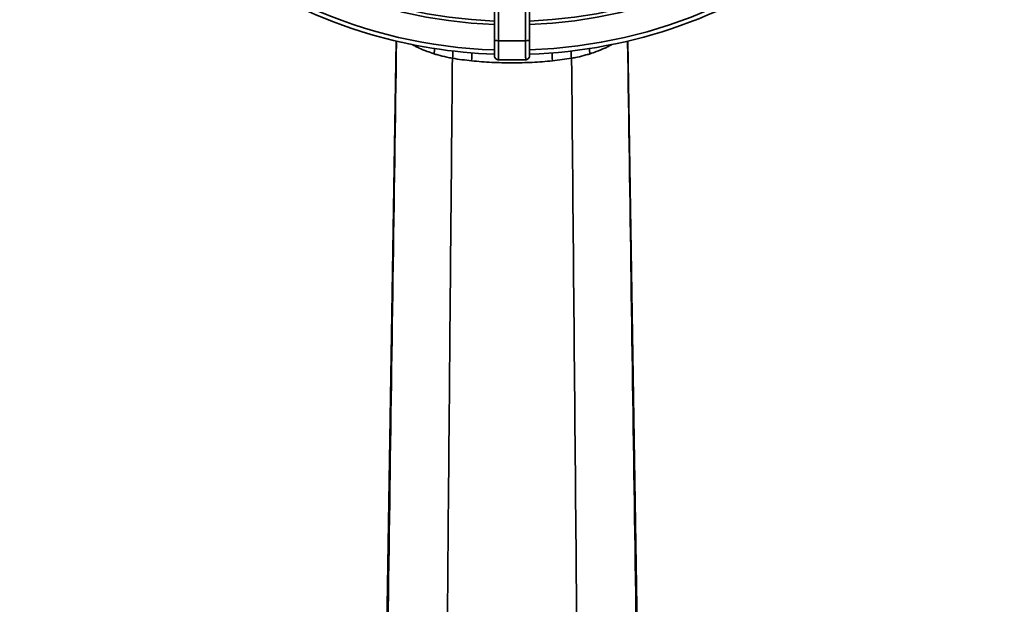
# Model space of a CAD drawing. Units: millimetres. Extents: x 444 to 1631, y 274 to 1249.
# Drawn here: x 1077 to 1197, y 1035 to 1107 of the extents above; entities that cross this region are included whole.
import ezdxf

# ---------------------------------------------------------------- set-up
doc = ezdxf.new("R2010")
doc.units = ezdxf.units.MM

msp = doc.modelspace()

# ---------------------------------------------------------------- linework, layer by layer
at = {"lineweight": 35, "extrusion": (0, 1, -2.22045e-16)}
for p, q in [((1135.14, 1104.07), (1135.14, 1114.96)), ((1135.64, 1115.85), (1135.64, 1103.96)), ((1138.94, 1103.96), (1138.94, 1115.85)), ((1139.44, 1114.87), (1139.44, 1104.07)), ((1121.29, 986.32), (1123.18, 1103.91)), ((1151.41, 1103.91), (1153.29, 986.32)), ((1129.44, 1035.8), (1129.44, 1035.8))]:
    msp.add_line(p, q, dxfattribs=at)
at = {"lineweight": 35}
for centre, major_axis, ratio, start_param, end_param in [((1137.29, 1160.54), (-59.27, 0), 0.97437, -0.006981, 1.534515), ((1137.29, 1160.33), (-55.88, 0), 0.97437, -0.007299, 1.532313), ((1137.29, 1160.39), (-55.5, 0), 0.97437, 0, 1.532048), ((1137.29, 1160.54), (59.27, 0), 0.97437, -1.534515, -0.006981), ((1137.29, 1160.39), (55.5, 0), 0.97437, -1.532048, -0.007299), ((1137.29, 1160.33), (55.88, 0), 0.97437, -1.532313, -0.007299), ((1147.22, 1102.39), (0.268, -0.963), 0.415327, -2.369437, -1.663242), ((1144.7, 1101.84), (0.157, -0.988), 0.14354, -2.633507, -1.574179)]:
    msp.add_ellipse(centre, major_axis=major_axis, ratio=ratio, start_param=start_param, end_param=end_param, dxfattribs=at)
at = {"lineweight": 35, "extrusion": (-5.14279e-39, -2.22045e-16, -1)}
msp.add_ellipse((1135.64, 1104.07), major_axis=(-0.5, 0), ratio=0.224951, start_param=-1.570771, end_param=-0.000044, dxfattribs=at)
at = {"lineweight": 35, "extrusion": (0, -2.22045e-16, -1)}
msp.add_ellipse((1138.94, 1104.07), major_axis=(0.5, 0), ratio=0.224951, start_param=0.000044, end_param=1.570771, dxfattribs=at)
at = {"lineweight": 35, "extrusion": (-3.69779e-32, -2.22045e-16, -1)}
msp.add_ellipse((1127.37, 1102.39), major_axis=(-0.268, -0.963), ratio=0.415331, start_param=-2.369429, end_param=-1.663233, dxfattribs=at)
at = {"lineweight": 35, "extrusion": (-8.75812e-47, -2.22045e-16, -1)}
msp.add_ellipse((1137.29, 1158.5), major_axis=(-56, 0), ratio=0.97437, start_param=-1.600265, end_param=-1.541328, dxfattribs=at)
at = {"lineweight": 35, "extrusion": (1.2326e-32, -2.22045e-16, -1)}
for centre, major_axis, ratio, start_param, end_param in [((1129.89, 1101.84), (-0.157, -0.988), 0.143541, -2.633484, -1.574139), ((1131.97, 1139.44), (-41.45, 15.78), 0.839565, -2.173518, -2.118131)]:
    msp.add_ellipse(centre, major_axis=major_axis, ratio=ratio, start_param=start_param, end_param=end_param, dxfattribs=at)
at = {"lineweight": 35, "extrusion": (-1.2326e-32, -2.22045e-16, -1)}
msp.add_ellipse((1142.62, 1139.46), major_axis=(-41.45, -15.83), ratio=0.839792, start_param=-1.022503, end_param=-0.967134, dxfattribs=at)
at = {"lineweight": 35, "extrusion": (6.16298e-33, -2.22045e-16, -1)}
msp.add_ellipse((1132.26, 1101.52), major_axis=(0.107, 0.994), ratio=0.097842, start_param=0.31719, end_param=1.577989, dxfattribs=at)
at = {"lineweight": 35, "extrusion": (-3.08149e-33, -2.22045e-16, -1)}
msp.add_ellipse((1142.33, 1101.52), major_axis=(-0.107, 0.994), ratio=0.097842, start_param=-1.577988, end_param=-0.317187, dxfattribs=at)
at = {"lineweight": 35}
for points, knots in [([(1077.29, 1160.76), (1077.29, 1154.52), (1078.33, 1148.29), (1082.35, 1136.45), (1085.34, 1130.85), (1092.98, 1120.84), (1097.62, 1116.44), (1108.11, 1109.28), (1113.94, 1106.52), (1124.96, 1103.3), (1130.04, 1102.49), (1135.14, 1102.31)], [6.283185, 6.283185, 6.283185, 6.283185, 6.602904, 6.602904, 6.922683, 6.922683, 7.242614, 7.242614, 7.562714, 7.562714, 7.818125, 7.818125, 7.818125, 7.818125]), ([(1139.44, 1102.31), (1145.7, 1102.53), (1151.93, 1103.71), (1163.83, 1107.93), (1169.49, 1111.01), (1179.54, 1118.76), (1183.92, 1123.42), (1190.95, 1133.84), (1193.6, 1139.61), (1196.57, 1150.43), (1197.26, 1155.39), (1197.29, 1160.35)], [7.889838, 7.889838, 7.889838, 7.889838, 8.203198, 8.203198, 8.523404, 8.523404, 8.843475, 8.843475, 9.163375, 9.163375, 9.417797, 9.417797, 9.417797, 9.417797]), ([(1139.44, 1104.04), (1139.44, 1103.77), (1139.44, 1103.52), (1139.44, 1103.25), (1139.44, 1103.22), (1139.44, 1103.18)], [0, 0, 0, 0, 0.8131633, 0.8131633, 0.9436386, 0.9436386, 0.9436386, 0.9436386]), ([(1121.5, 986.32), (1121.78, 1006.15), (1122.07, 1025.97), (1122.64, 1065.17), (1122.92, 1084.54), (1123.21, 1103.9)], [0, 0, 0, 0, 0.5, 0.5, 0.9884729, 0.9884729, 0.9884729, 0.9884729]), ([(1127.79, 1102.37), (1127.5, 1102.46), (1127.22, 1102.56), (1126.94, 1102.66), (1126.6, 1102.79), (1126.27, 1102.92), (1125.97, 1103.06), (1125.82, 1103.13), (1125.68, 1103.2), (1125.55, 1103.26), (1125.4, 1103.34), (1125.26, 1103.41), (1125.13, 1103.49)], [0, 0, 0, 0, 0.1098552, 0.1098552, 0.1098552, 0.25, 0.25, 0.25, 0.3161671, 0.3161671, 0.3161671, 0.3879411, 0.3879411, 0.3879411, 0.3879411]), ([(1135.14, 1103.18), (1135.14, 1103.18), (1135.14, 1103.18), (1135.14, 1103.18), (1135.14, 1103.2), (1135.14, 1103.21), (1135.14, 1103.23), (1135.14, 1103.3), (1135.14, 1103.38), (1135.14, 1103.45)], [0.74999816, 0.74999816, 0.74999816, 0.74999816, 0.75, 0.75, 0.75, 0.76562249, 0.76562249, 0.76562249, 0.83164226, 0.83164226, 0.83164226, 0.83164226]), ([(1135.63, 1101.63), (1135.63, 1101.63), (1135.63, 1101.64), (1135.63, 1101.66), (1135.63, 1101.66), (1135.63, 1101.67), (1135.63, 1101.67), (1135.63, 1101.7), (1135.63, 1101.75), (1135.63, 1101.81), (1135.63, 1101.88), (1135.63, 1101.98), (1135.63, 1102.09), (1135.63, 1102.2), (1135.64, 1102.33), (1135.64, 1102.47), (1135.64, 1102.6), (1135.64, 1102.74), (1135.64, 1102.89), (1135.64, 1102.91), (1135.64, 1102.93), (1135.64, 1102.95), (1135.64, 1103.12), (1135.64, 1103.31), (1135.64, 1103.5), (1135.64, 1103.65), (1135.64, 1103.8), (1135.64, 1103.96)], [0.1443438, 0.1443438, 0.1443438, 0.1443438, 0.2330059, 0.2330059, 0.2330059, 0.25, 0.25, 0.25, 0.3661551, 0.3661551, 0.3661551, 0.5, 0.5, 0.5, 0.6324396, 0.6324396, 0.6324396, 0.75, 0.75, 0.75, 0.7656386, 0.7656386, 0.7656386, 0.8988045, 0.8988045, 0.8988045, 0.9999991, 0.9999991, 0.9999991, 0.9999991]), ([(1138.94, 1103.96), (1138.94, 1103.8), (1138.95, 1103.65), (1138.95, 1103.5), (1138.95, 1103.31), (1138.95, 1103.12), (1138.95, 1102.95), (1138.95, 1102.93), (1138.95, 1102.91), (1138.95, 1102.89), (1138.95, 1102.74), (1138.95, 1102.6), (1138.95, 1102.47), (1138.95, 1102.33), (1138.95, 1102.2), (1138.95, 1102.09), (1138.95, 1101.98), (1138.96, 1101.88), (1138.96, 1101.81), (1138.96, 1101.75), (1138.96, 1101.7), (1138.96, 1101.67), (1138.96, 1101.67), (1138.96, 1101.66), (1138.96, 1101.66), (1138.96, 1101.64), (1138.96, 1101.63), (1138.96, 1101.63)], [0.0000009, 0.0000009, 0.0000009, 0.0000009, 0.1011955, 0.1011955, 0.1011955, 0.2343614, 0.2343614, 0.2343614, 0.25, 0.25, 0.25, 0.3675604, 0.3675604, 0.3675604, 0.5, 0.5, 0.5, 0.6338449, 0.6338449, 0.6338449, 0.75, 0.75, 0.75, 0.7669941, 0.7669941, 0.7669941, 0.8556562, 0.8556562, 0.8556562, 0.8556562]), ([(1139.44, 1103.18), (1139.44, 1103.18), (1139.44, 1103.18), (1139.44, 1103.18), (1139.44, 1103.06), (1139.44, 1102.94), (1139.44, 1102.83), (1139.44, 1102.82), (1139.44, 1102.82), (1139.44, 1102.81)], [0.2499982, 0.2499982, 0.2499982, 0.2499982, 0.25, 0.25, 0.25, 0.3675491, 0.3675491, 0.3675491, 0.375608, 0.375608, 0.375608, 0.375608]), ([(1149.46, 1103.49), (1149.31, 1103.4), (1149.15, 1103.32), (1148.98, 1103.23), (1148.86, 1103.18), (1148.74, 1103.12), (1148.62, 1103.06), (1148.3, 1102.91), (1147.95, 1102.77), (1147.57, 1102.63), (1147.32, 1102.54), (1147.06, 1102.45), (1146.8, 1102.37)], [0.6120506, 0.6120506, 0.6120506, 0.6120506, 0.6936431, 0.6936431, 0.6936431, 0.75, 0.75, 0.75, 0.8993428, 0.8993428, 0.8993428, 1, 1, 1, 1]), ([(1151.38, 1103.9), (1151.67, 1084.54), (1151.95, 1065.17), (1152.52, 1025.97), (1152.8, 1006.15), (1153.08, 986.32)], [0.0115271, 0.0115271, 0.0115271, 0.0115271, 0.5, 0.5, 1, 1, 1, 1]), ([(1130.03, 1101.82), (1129.8, 1101.86), (1129.57, 1101.91), (1129.34, 1101.96), (1128.97, 1102.04), (1128.61, 1102.13), (1128.26, 1102.23), (1128.1, 1102.27), (1127.95, 1102.32), (1127.79, 1102.37)], [0, 0, 0, 0, 0.297751, 0.297751, 0.297751, 0.77868, 0.77868, 0.77868, 1, 1, 1, 1]), ([(1129, 986.32), (1129.13, 1000.31), (1129.37, 1027.95), (1129.71, 1066.45), (1129.93, 1090.96), (1130.03, 1101.82)], [0, 0, 0, 0, 0.363306, 0.717948, 1, 1, 1, 1]), ([(1135.14, 1102.17), (1135.14, 1102.17), (1135.14, 1102.17), (1135.14, 1102.17), (1135.14, 1102.19), (1135.14, 1102.23), (1135.14, 1102.28), (1135.14, 1102.29), (1135.14, 1102.29), (1135.14, 1102.3)], [0.2499959, 0.2499959, 0.2499959, 0.2499959, 0.25, 0.25, 0.25, 0.3661056, 0.3661056, 0.3661056, 0.3756783, 0.3756783, 0.3756783, 0.3756783]), ([(1135.14, 1102.13), (1135.14, 1102.13), (1135.14, 1102.13), (1135.14, 1102.15), (1135.14, 1102.15), (1135.14, 1102.17)], [0, 0, 0, 0, 0.2081594, 0.2081594, 0.4148856, 0.4148856, 0.4148856, 0.4148856]), ([(1135.63, 1101.63), (1135.58, 1101.63), (1135.52, 1101.64), (1135.42, 1101.68), (1135.37, 1101.71), (1135.29, 1101.77), (1135.25, 1101.81), (1135.2, 1101.9), (1135.17, 1101.95), (1135.15, 1102.03), (1135.15, 1102.05), (1135.15, 1102.09), (1135.14, 1102.11), (1135.14, 1102.13)], [0, 0, 0, 0, 0.1620796, 0.1620796, 0.3212988, 0.3212988, 0.4806206, 0.4806206, 0.6399386, 0.6399386, 0.7038263, 0.7038263, 0.768788, 0.768788, 0.768788, 0.768788]), ([(1139.44, 1102.13), (1139.44, 1102.11), (1139.44, 1102.09), (1139.44, 1102.05), (1139.43, 1102.03), (1139.41, 1101.95), (1139.39, 1101.9), (1139.33, 1101.81), (1139.3, 1101.77), (1139.21, 1101.71), (1139.17, 1101.68), (1139.07, 1101.64), (1139.01, 1101.63), (1138.96, 1101.63)], [0, 0, 0, 0, 0.0648953, 0.0648953, 0.1287199, 0.1287199, 0.2880379, 0.2880379, 0.4473599, 0.4473599, 0.6065742, 0.6065742, 0.7687866, 0.7687866, 0.7687866, 0.7687866]), ([(1139.44, 1102.17), (1139.44, 1102.17), (1139.44, 1102.17), (1139.44, 1102.17), (1139.44, 1102.16), (1139.44, 1102.16), (1139.44, 1102.16), (1139.44, 1102.14), (1139.44, 1102.13), (1139.44, 1102.13)], [0.7499958, 0.7499958, 0.7499958, 0.7499958, 0.75, 0.75, 0.75, 0.7670062, 0.7670062, 0.7670062, 0.85576, 0.85576, 0.85576, 0.85576]), ([(1146.8, 1102.37), (1146.64, 1102.32), (1146.48, 1102.27), (1146.31, 1102.22), (1145.96, 1102.12), (1145.6, 1102.03), (1145.22, 1101.95), (1145, 1101.91), (1144.78, 1101.86), (1144.56, 1101.82)], [0, 0, 0, 0, 0.2266538, 0.2266538, 0.2266538, 0.7126373, 0.7126373, 0.7126373, 1, 1, 1, 1]), ([(1142.23, 1101.51), (1141.41, 1101.42), (1140.59, 1101.36), (1138.95, 1101.28), (1138.12, 1101.26), (1136.47, 1101.26), (1135.64, 1101.28), (1134, 1101.36), (1133.17, 1101.42), (1132.36, 1101.51)], [0, 0, 0, 0, 0.25, 0.25, 0.5, 0.5, 0.75, 0.75, 1, 1, 1, 1])]:
    msp.add_open_spline(points, degree=3, knots=knots, dxfattribs=at)
for points in [[(1139.44, 1106.41), (1139.44, 1106.35), (1139.44, 1106.3), (1139.44, 1106.24)], [(1135.14, 1105.74), (1135.14, 1105.78), (1135.14, 1105.82), (1135.14, 1105.86)], [(1135.14, 1104.04), (1135.14, 1104.05), (1135.14, 1104.06), (1135.14, 1104.07)], [(1135.14, 1103.45), (1135.14, 1103.64), (1135.14, 1103.83), (1135.14, 1104.04)], [(1139.44, 1104.07), (1139.44, 1104.06), (1139.44, 1104.05), (1139.44, 1104.04)], [(1135.14, 1102.81), (1135.14, 1102.93), (1135.14, 1103.05), (1135.14, 1103.18)], [(1135.14, 1102.51), (1135.14, 1102.6), (1135.14, 1102.7), (1135.14, 1102.81)], [(1139.44, 1102.81), (1139.44, 1102.7), (1139.44, 1102.6), (1139.44, 1102.51)], [(1135.14, 1102.3), (1135.14, 1102.35), (1135.14, 1102.43), (1135.14, 1102.51)], [(1138.96, 1101.63), (1137.85, 1101.6), (1136.74, 1101.6), (1135.63, 1101.63)], [(1139.44, 1102.51), (1139.44, 1102.42), (1139.44, 1102.35), (1139.44, 1102.29)], [(1139.44, 1102.29), (1139.44, 1102.24), (1139.44, 1102.19), (1139.44, 1102.17)], [(1139.44, 1102.13), (1139.44, 1102.13), (1139.44, 1102.13), (1139.44, 1102.13)], [(1145.58, 986.32), (1145.25, 1024.82), (1144.91, 1063.32), (1144.56, 1101.82)]]:
    msp.add_open_spline(points, degree=3, dxfattribs=at)

doc.saveas('drawing.dxf')
